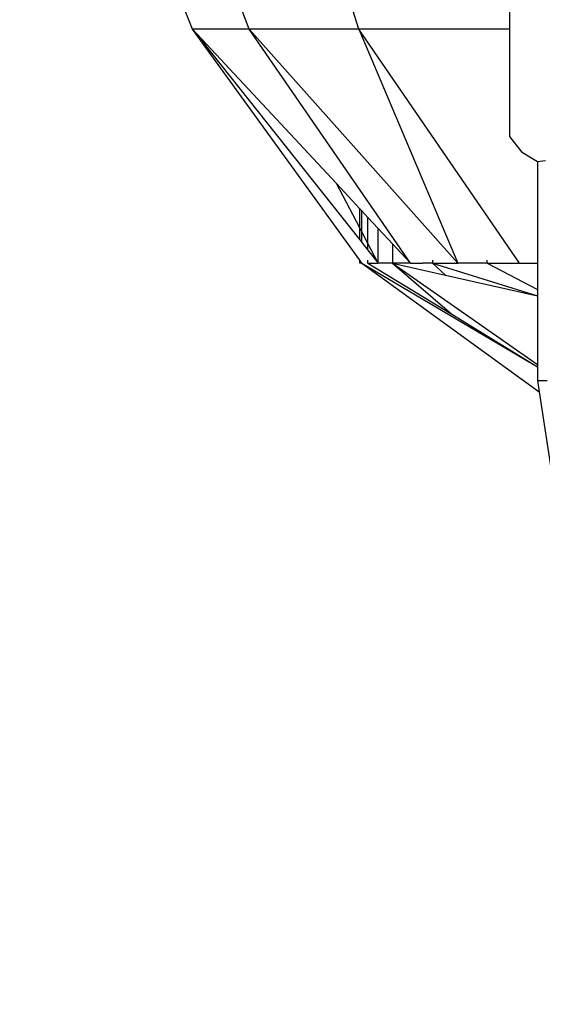
# Model space of a CAD drawing. Units: millimetres. Extents: x -491 to 8992, y 414 to 8232.
# Drawn here: x 5873 to 5882, y 4127 to 4143 of the extents above; entities that cross this region are included whole.
import ezdxf

# ---------------------------------------------------------------- set-up
doc = ezdxf.new("R2010")
doc.units = ezdxf.units.MM
doc.layers.add('Strefa bezpieczna', color=8, linetype='Continuous')
doc.dimstyles.get("Standard").update_dxf_attribs({"dimtxt": 180, "dimasz": 200, "dimexe": 0.18, "dimexo": 0.0625, "dimgap": 200, "dimtad": 0, "dimtih": 1, "dimtoh": 1, "dimlfac": 0.001, "dimzin": 0, "dimdsep": 46, "dimtxsty": 'Standard', "dimcen": 0.09, "dimse1": 1, "dimse2": 1, "dimadec": 0, "dimazin": 0, "dimtfac": 1, "dimtdec": 4, "dimtofl": 0, "dimtmove": 0, "dimatfit": 3, "dimfxl": 0, "dimtolj": 1, "dimtzin": 0, "dimarcsym": 0})

# ---------------------------------------------------------------- blocks, each defined once
blk = doc.blocks.new('*D2')
at = {"layer": 'Defpoints', "color": 0}
for p in [(6085.861, 5346.994), (650.943, 1708.324), (4395.575, 1708.324)]:
    blk.add_point(p, dxfattribs=at)
at = {"layer": 'Strefa bezpieczna', "color": 0, "lineweight": -2}
for p, q in [((650.943, 5146.994), (650.943, 3836.046)), ((650.943, 1908.324), (650.943, 3256.046))]:
    blk.add_line(p, q, dxfattribs=at)
at = {"layer": 'Strefa bezpieczna', "color": 0}
for points in [[(617.61, 5146.994), (684.276, 5146.994), (650.943, 5346.994)], [(617.61, 1908.324), (684.276, 1908.324), (650.943, 1708.324)]]:
    blk.add_solid(points, dxfattribs=at)
at = {"layer": 'Strefa bezpieczna', "color": 0, "insert": (650.943, 3546.046), "char_height": 180, "attachment_point": 5}
blk.add_mtext('\\A1;3.64', dxfattribs=at)
blk = doc.blocks.new('*D4')
at = {"layer": 'Defpoints', "color": 0}
for p in [(7028.026, 7571.074), (7028.026, 4598.636), (2787.307, 2368.085)]:
    blk.add_point(p, dxfattribs=at)
at = {"layer": 'Strefa bezpieczna', "color": 0, "lineweight": -2}
for p, q in [((2987.307, 7571.074), (4521.521, 7571.074)), ((6828.026, 7571.074), (5461.521, 7571.074))]:
    blk.add_line(p, q, dxfattribs=at)
at = {"layer": 'Strefa bezpieczna', "color": 0}
for points in [[(2987.307, 7604.407), (2987.307, 7537.741), (2787.307, 7571.074)], [(6828.026, 7604.407), (6828.026, 7537.741), (7028.026, 7571.074)]]:
    blk.add_solid(points, dxfattribs=at)
at = {"layer": 'Strefa bezpieczna', "color": 0, "insert": (4991.521, 7571.074), "char_height": 180, "attachment_point": 5}
blk.add_mtext('\\A1;4.24', dxfattribs=at)

msp = doc.modelspace()

# ---------------------------------------------------------------- linework, layer by layer
for p, q in [((5876.018, 4142.815), (5874.327, 4147.078)), ((5876.911, 4142.815), (5875.336, 4147.078)), ((5878.639, 4142.815), (5877.286, 4147.101)), ((5881.009, 4143.119), (5881.009, 4142.815)), ((5876.911, 4142.815), (5876.018, 4142.815)), ((5878.651, 4139.18), (5876.018, 4142.815)), ((5876.018, 4142.815), (5878.651, 4139.5)), ((5878.283, 4140.386), (5876.018, 4142.815)), ((5878.639, 4142.815), (5876.911, 4142.815)), ((5879.449, 4139.136), (5876.911, 4142.815)), ((5876.911, 4142.815), (5880.196, 4139.136)), ((5881.009, 4142.815), (5878.639, 4142.815)), ((5881.164, 4139.136), (5878.639, 4142.815)), ((5878.639, 4142.815), (5880.196, 4139.136)), ((5881.009, 4142.815), (5881.009, 4141.127)), ((5881.009, 4141.127), (5881.196, 4140.884)), ((5881.196, 4140.884), (5881.446, 4140.735)), ((5881.446, 4140.735), (5881.571, 4140.752)), ((5881.446, 4140.735), (5881.446, 4139.136)), ((5878.651, 4139.688), (5878.283, 4140.386)), ((5878.651, 4139.991), (5878.283, 4140.386)), ((5878.651, 4139.688), (5878.651, 4139.991)), ((5878.684, 4139.956), (5878.651, 4139.991)), ((5878.684, 4139.626), (5878.684, 4139.956)), ((5878.78, 4139.853), (5878.684, 4139.956)), ((5878.78, 4139.443), (5878.78, 4139.853)), ((5878.942, 4139.679), (5878.78, 4139.853)), ((5878.651, 4139.5), (5878.651, 4139.688)), ((5878.684, 4139.626), (5878.651, 4139.688)), ((5878.684, 4139.459), (5878.684, 4139.626)), ((5878.78, 4139.443), (5878.684, 4139.626)), ((5878.942, 4139.136), (5878.942, 4139.679)), ((5879.165, 4139.44), (5878.942, 4139.679)), ((5878.651, 4139.5), (5878.684, 4139.459)), ((5878.684, 4139.459), (5878.78, 4139.337)), ((5878.942, 4139.136), (5878.78, 4139.443)), ((5878.78, 4139.337), (5878.78, 4139.443)), ((5878.78, 4139.337), (5878.942, 4139.136)), ((5879.165, 4139.44), (5879.165, 4139.136)), ((5879.449, 4139.136), (5879.165, 4139.44)), ((5878.651, 4139.136), (5878.651, 4139.18)), ((5878.683, 4139.136), (5878.651, 4139.18)), ((5878.683, 4139.136), (5878.651, 4139.136)), ((5878.683, 4139.136), (5881.474, 4137.107)), ((5878.683, 4139.136), (5881.446, 4137.502)), ((5878.78, 4139.136), (5878.78, 4139.179)), ((5878.78, 4139.136), (5880.099, 4138.332)), ((5878.78, 4139.136), (5878.942, 4139.136)), ((5879.165, 4139.136), (5878.942, 4139.136)), ((5879.449, 4139.136), (5879.165, 4139.136)), ((5879.165, 4139.136), (5881.446, 4137.54)), ((5879.165, 4139.136), (5880.099, 4138.332)), ((5879.165, 4139.136), (5880, 4138.946)), ((5879.449, 4139.136), (5879.637, 4139.136)), ((5879.795, 4139.136), (5879.637, 4139.136)), ((5879.795, 4139.179), (5879.795, 4139.136)), ((5879.795, 4139.136), (5880, 4138.946)), ((5879.795, 4139.136), (5881.446, 4138.619)), ((5879.795, 4139.136), (5880.196, 4139.136)), ((5880.656, 4139.136), (5880.196, 4139.136)), ((5880.656, 4139.136), (5880.656, 4139.179)), ((5880.656, 4139.136), (5881.446, 4138.717)), ((5880.656, 4139.136), (5881.164, 4139.136)), ((5881.164, 4139.136), (5881.446, 4139.136)), ((5881.446, 4139.136), (5881.446, 4138.717)), ((5880, 4138.946), (5881.446, 4138.619)), ((5881.446, 4138.717), (5881.446, 4138.619)), ((5881.446, 4138.619), (5881.446, 4137.54)), ((5880.099, 4138.332), (5881.446, 4137.502)), ((5881.446, 4137.54), (5881.446, 4137.502)), ((5881.446, 4137.502), (5881.446, 4137.286)), ((5881.446, 4137.286), (5881.601, 4137.286)), ((5881.446, 4137.286), (5881.474, 4137.107)), ((5881.474, 4137.107), (5881.692, 4135.668))]:
    msp.add_line(p, q)

# ---------------------------------------------------------------- dimensions: what is measured, and where the dimension line sits
at = {"layer": 'Strefa bezpieczna'}
dim = msp.add_linear_dim(base=(7028.026, 7571.074), p1=(2787.307, 2368.085), p2=(7028.026, 4598.636), dimstyle='Standard', dxfattribs=at)
dim.commit()
dim.dimension.update_dxf_attribs({"geometry": '*D4', "text_midpoint": (4991.521, 7571.074), "dimtype": 160})
dim = msp.add_linear_dim(base=(650.943, 1708.324), p1=(6085.861, 5346.994), p2=(4395.575, 1708.324), angle=90, dimstyle='Standard', dxfattribs=at)
dim.commit()
dim.dimension.update_dxf_attribs({"geometry": '*D2', "text_midpoint": (650.943, 3546.046), "dimtype": 160})

doc.saveas('drawing.dxf')
